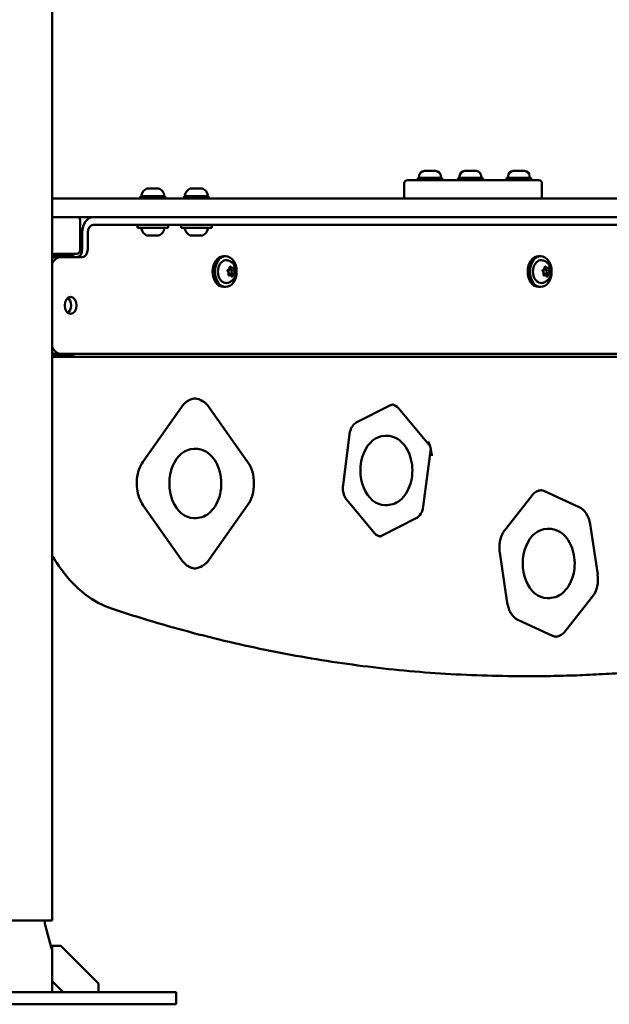
# Model space of a CAD drawing. Units: millimetres. Extents: x -335 to 7619, y 4 to 7132.
# Drawn here: x 6581 to 6965, y 3369 to 4010 of the extents above; entities that cross this region are included whole.
import ezdxf

# ---------------------------------------------------------------- set-up
doc = ezdxf.new("R2010")
doc.units = ezdxf.units.MM
doc.layers.add('Visible (ISO)', color=7, linetype='Continuous', lineweight=50)
doc.styles.get("Standard").update_dxf_attribs({"font": 'Square-721-BT.ttf'})
doc.dimstyles.new('OLCU', dxfattribs={"dimtxt": 300, "dimasz": 150, "dimexe": 0.18, "dimexo": 0.0625, "dimgap": 50, "dimtad": 1, "dimdec": 0, "dimlfac": 0.1, "dimrnd": 5, "dimzin": 0, "dimdsep": 46, "dimtxsty": 'Standard', "dimcen": 0.09, "dimse1": 1, "dimse2": 1, "dimadec": 0, "dimazin": 0, "dimtfac": 1, "dimtdec": 0, "dimtofl": 0, "dimtmove": 0, "dimatfit": 3, "dimfxl": 1, "dimtolj": 1, "dimtzin": 0, "dimarcsym": 0})

# ---------------------------------------------------------------- blocks, each defined once
blk = doc.blocks.new('*D7')
at = {"color": 0, "lineweight": -2, "transparency": 16777216}
blk.add_line((4649.93, 6858.65), (7289.69, 6858.65), dxfattribs=at)
at = {"color": 0, "transparency": 16777216}
for points in [[(4649.93, 6875.32), (4649.93, 6841.98), (4549.93, 6858.65)], [(7289.69, 6875.32), (7289.69, 6841.98), (7389.69, 6858.65)]]:
    blk.add_solid(points, dxfattribs=at)
at = {"layer": 'Defpoints', "color": 0, "transparency": 16777216}
for p in [(7389.69, 6858.65), (4549.93, 3377.47), (7389.69, 3377.47)]:
    blk.add_point(p, dxfattribs=at)
at = {"color": 0, "transparency": 16777216, "insert": (5969.81, 7001.07), "char_height": 200, "attachment_point": 5}
blk.add_mtext('\\A1;285', dxfattribs=at)
blk = doc.blocks.new('*D12')
at = {"color": 0, "lineweight": -2, "transparency": 16777216}
blk.add_line((7448.34, 4343.95), (7448.34, 3449.47), dxfattribs=at)
at = {"color": 0, "transparency": 16777216}
for points in [[(7435.01, 4343.95), (7461.67, 4343.95), (7448.34, 4423.95)], [(7435.01, 3449.47), (7461.67, 3449.47), (7448.34, 3369.47)]]:
    blk.add_solid(points, dxfattribs=at)
at = {"layer": 'Defpoints', "color": 0, "transparency": 16777216}
for p in [(6057.58, 4423.95), (5682.58, 3369.47), (7448.34, 3369.47)]:
    blk.add_point(p, dxfattribs=at)
at = {"color": 0, "transparency": 16777216, "insert": (7539.79, 3896.71), "char_height": 120, "attachment_point": 5, "rotation": 90}
blk.add_mtext('\\A1;100', dxfattribs=at)

msp = doc.modelspace()

# ---------------------------------------------------------------- linework, layer by layer
at = {"layer": 'Visible (ISO)'}
for p, q in [((6602.03, 3423.97), (6602.03, 5797.89)), ((6844.26, 3911.97), (6851.56, 3911.97)), ((6870.56, 3911.97), (6877.86, 3911.97)), ((6902.12, 3911.97), (6909.42, 3911.97)), ((6831.16, 3893.97), (6831.16, 3903.97)), ((6833.16, 3905.97), (6918.75, 3905.97)), ((6855.91, 3907.57), (6839.91, 3907.57)), ((6839.91, 3907.57), (6839.91, 3905.97)), ((6840.91, 3908.62), (6840.91, 3907.57)), ((6854.91, 3908.62), (6854.91, 3907.57)), ((6855.91, 3907.57), (6855.91, 3905.97)), ((6882.21, 3907.57), (6866.21, 3907.57)), ((6866.21, 3907.57), (6866.21, 3905.97)), ((6867.21, 3908.62), (6867.21, 3907.57)), ((6881.21, 3908.62), (6881.21, 3907.57)), ((6882.21, 3907.57), (6882.21, 3905.97)), ((6913.77, 3907.57), (6897.77, 3907.57)), ((6897.77, 3907.57), (6897.77, 3905.97)), ((6898.77, 3908.62), (6898.77, 3907.57)), ((6912.77, 3908.62), (6912.77, 3907.57)), ((6913.77, 3907.57), (6913.77, 3905.97)), ((6920.77, 3893.97), (6920.77, 3903.97)), ((6665.04, 3900.57), (6663.56, 3900.57)), ((6669, 3900.57), (6665.91, 3900.57)), ((6671.49, 3900.57), (6669.89, 3900.57)), ((6693.33, 3900.57), (6691.85, 3900.57)), ((6697.28, 3900.57), (6694.19, 3900.57)), ((6699.78, 3900.57), (6698.17, 3900.57)), ((7256.27, 3893.97), (6602.03, 3893.97)), ((6675.54, 3895.57), (6659.54, 3895.57)), ((6659.54, 3895.57), (6659.54, 3893.97)), ((6675.54, 3895.57), (6675.54, 3893.97)), ((6703.82, 3895.57), (6687.82, 3895.57)), ((6687.82, 3895.57), (6687.82, 3893.97)), ((6703.82, 3895.57), (6703.82, 3893.97)), ((7256.27, 3881.97), (6602.03, 3881.97)), ((6620.16, 3860.97), (6620.16, 3879.97)), ((6621.58, 3860.97), (6621.58, 3871.97)), ((6625.11, 3871.97), (6625.11, 3860.97)), ((7248.27, 3876.97), (6628.65, 3876.97)), ((6657.54, 3876.97), (6657.54, 3874.97)), ((6677.54, 3874.97), (6657.54, 3874.97)), ((6677.54, 3876.97), (6677.54, 3874.97)), ((6685.82, 3876.97), (6685.82, 3874.97)), ((6705.82, 3874.97), (6685.82, 3874.97)), ((6705.82, 3876.97), (6705.82, 3874.97)), ((6664.97, 3869.97), (6663.69, 3869.97)), ((6668.95, 3869.97), (6666.13, 3869.97)), ((6671.35, 3869.97), (6669.97, 3869.97)), ((6693.26, 3869.97), (6691.98, 3869.97)), ((6697.07, 3869.97), (6694.41, 3869.97)), ((6699.64, 3869.97), (6698.26, 3869.97)), ((6613.6, 3856.97), (6602.03, 3856.97)), ((6621.58, 3855.97), (6602.03, 3855.97)), ((6603.97, 3857.97), (6617.93, 3857.97)), ((6713.5, 3856.47), (6714.92, 3856.47)), ((6918.56, 3856.47), (6919.98, 3856.47)), ((6716.56, 3847.77), (6716.56, 3847.77)), ((6717.04, 3847.97), (6717.74, 3847.97)), ((6719.07, 3848.8), (6717.44, 3848.8)), ((6921.63, 3847.77), (6921.62, 3847.77)), ((6922.11, 3847.97), (6922.8, 3847.97)), ((6924.13, 3848.8), (6922.5, 3848.8)), ((6717.83, 3844.13), (6716.72, 3844.13)), ((6716.77, 3844.97), (6720.34, 3845.17)), ((6922.89, 3844.13), (6921.78, 3844.13)), ((6921.83, 3844.97), (6922.8, 3844.97)), ((6925.4, 3845.17), (6923.34, 3845.17)), ((6713.5, 3836.47), (6714.92, 3836.47)), ((6918.56, 3836.47), (6919.98, 3836.47)), ((6602.03, 3792.97), (7236.05, 3792.97)), ((6602.03, 3791.97), (6613.6, 3791.97)), ((7225.71, 3790.97), (6603.97, 3790.97)), ((6661.21, 3722.95), (6686.21, 3758.31)), ((6704.16, 3758.05), (6729.16, 3722.69)), ((6799.93, 3748.13), (6822.2, 3759.43)), ((6827.31, 3757.54), (6847.98, 3732.78)), ((6791.31, 3707.59), (6795.52, 3740.5)), ((6819.94, 3739.5), (6818.52, 3739.5)), ((6695.57, 3731.05), (6694.16, 3731.05)), ((6848.37, 3731.35), (6843.53, 3693.59)), ((6896.62, 3678.21), (6914.2, 3700.6)), ((6922.53, 3703.47), (6945.03, 3693.13)), ((6686.21, 3658.79), (6661.21, 3694.15)), ((6729.16, 3694.41), (6704.16, 3659.05)), ((6811.77, 3676.2), (6793.72, 3697.83)), ((6819.94, 3694.5), (6818.52, 3694.5)), ((6695.57, 3686.05), (6694.16, 3686.05)), ((6838.96, 3685.96), (6816.7, 3674.67)), ((6952.13, 3681.99), (6957.05, 3649.26)), ((6925.59, 3678.98), (6924.18, 3678.98)), ((6898.23, 3630.86), (6893.31, 3663.58)), ((6953.77, 3635), (6936.19, 3612.61)), ((6925.59, 3633.98), (6924.18, 3633.98)), ((6927.63, 3609.41), (6905.13, 3619.74)), ((6908.66, 3583.1), (6913.61, 3583.1)), ((6602.03, 3423.97), (6513.13, 3423.97)), ((6597.67, 3420.43), (6601.35, 3406.67)), ((6602.03, 3407.47), (6602.03, 3377.47)), ((6607.58, 3407.47), (6602.03, 3407.47)), ((6632.03, 3383.02), (6607.58, 3407.47)), ((6602.03, 3384.54), (6609.11, 3377.47)), ((6632.03, 3377.47), (6632.03, 3383.02)), ((6432.58, 3377.47), (6682.58, 3377.47)), ((6682.58, 3369.47), (6682.58, 3377.47)), ((6432.58, 3369.47), (6682.58, 3369.47))]:
    msp.add_line(p, q, dxfattribs=at)
for centre, radius, start, end in [((6844.26, 3908.62), 3.35, 90, 180), ((6851.56, 3908.62), 3.35, 0, 90), ((6870.56, 3908.62), 3.35, 90, 180), ((6877.86, 3908.62), 3.35, 0, 90), ((6902.12, 3908.62), 3.35, 90, 180), ((6909.42, 3908.62), 3.35, 0, 90), ((6833.16, 3903.97), 2, 90, 180), ((6918.77, 3903.97), 2, 0, 90), ((6665.96, 3895.15), 5.93, 114.35868, 170.28344), ((6665.11, 3900.32), 0.25, 79.17631, 90), ((6669.88, 3900.32), 0.25, 90, 92.93079), ((6669.12, 3895.15), 5.93, 9.71656, 65.64132), ((6694.24, 3895.15), 5.93, 114.35868, 170.28344), ((6693.49, 3900.32), 0.25, 73.38735, 90), ((6698.16, 3900.32), 0.25, 90, 92.93079), ((6697.41, 3895.15), 5.93, 9.71656, 65.64132), ((6660.6, 3896.07), 0.5, 170.28344, 270), ((6674.48, 3896.07), 0.5, 270, 9.71656), ((6688.89, 3896.07), 0.5, 170.28344, 270), ((6702.76, 3896.07), 0.5, 270, 9.71656), ((6660.6, 3874.47), 0.5, 90, 189.71656), ((6665.96, 3875.39), 5.93, 189.71656, 244.85609), ((6669.12, 3875.39), 5.93, 295.14391, 350.28344), ((6674.48, 3874.47), 0.5, 350.28344, 90), ((6688.89, 3874.47), 0.5, 90, 189.71656), ((6694.24, 3875.39), 5.93, 189.71656, 244.85609), ((6697.41, 3875.39), 5.93, 295.14391, 350.28344), ((6702.76, 3874.47), 0.5, 350.28344, 90), ((6663.65, 3870.47), 0.5, 244.85609, 255.06604), ((6665.2, 3870.22), 0.25, 270, 289.75251), ((6669.88, 3870.22), 0.25, 257.54293, 270), ((6671.43, 3870.47), 0.5, 284.93396, 295.14391), ((6691.93, 3870.47), 0.5, 244.85609, 255.06604), ((6693.4, 3870.22), 0.25, 270, 286.23366), ((6698.16, 3870.22), 0.25, 257.54293, 270), ((6699.71, 3870.47), 0.5, 284.93396, 295.14391), ((6616.98, 3425.6), 20, 184.68356, 195), ((6582.03, 3401.49), 20, 0, 15)]:
    msp.add_arc(centre, radius, start, end, dxfattribs=at)
for centre, major_axis, start_param, end_param in [((6618.75, 3879.97), (0, 2), 4.712389, 6.283185), ((6628.65, 3871.97), (0, 10), 0, 1.570796), ((6628.65, 3871.97), (0, 5), 0, 1.570796), ((6618.04, 3860.97), (0, -5), 0, 1.570796), ((6618.04, 3860.97), (0, -3), 0.539961, 1.570796), ((6621.58, 3860.97), (0, -5), 0, 1.570796), ((6604.16, 3845.97), (0, 10), 0, 0.305029), ((6607.69, 3845.97), (0, 10), 0, 0.92783), ((6606.73, 3860.97), (0, -5), 0, 0.643501), ((6610.26, 3860.97), (0, -5), 0, 0.496266), ((6713.5, 3846.47), (0, -10), 3.141593, 6.283185), ((6918.56, 3846.47), (0, -10), 3.141593, 6.283185), ((6716.56, 3847.12), (0, 0.647), 6.279891, 8.950092), ((6715.95, 3845.43), (0, 1.25), 4.185496, 5.808499), ((6717.74, 3846.47), (0, -1.5), 5.156538, 11.325606), ((6716.56, 3849.02), (0, -1.25), 6.279891, 7.902894), ((6717.9, 3849.11), (0, 0.647), 5.232694, 7.902894), ((6718.76, 3847.51), (0, -1.25), 4.185496, 4.353378), ((6717.6, 3848.46), (0, -0.647), 1.043903, 2.132575), ((6719.07, 3850.05), (0, -1.25), 5.232694, 6.855697), ((6719.8, 3848.46), (0, 0.647), 4.185496, 6.855697), ((6720.96, 3847.51), (0, -1.25), 4.185496, 5.808499), ((6720.34, 3845.82), (0, -0.647), 6.279891, 8.950092), ((6921.62, 3847.12), (0, 0.647), 6.279891, 8.950092), ((6921.01, 3845.43), (0, 1.25), 4.185496, 5.808499), ((6921.63, 3849.02), (0, -1.25), 6.279891, 7.902894), ((6922.8, 3846.47), (0, -1.5), 5.156538, 11.325606), ((6922.97, 3849.11), (0, 0.647), 5.232694, 7.902894), ((6923.82, 3847.51), (0, -1.25), 4.185496, 4.353378), ((6922.66, 3848.46), (0, -0.647), 1.043903, 2.132575), ((6924.13, 3850.05), (0, -1.25), 5.232694, 6.855697), ((6924.86, 3848.46), (0, 0.647), 4.185496, 6.855697), ((6926.02, 3847.51), (0, -1.25), 4.185496, 5.808499), ((6925.4, 3845.82), (0, -0.647), 6.279891, 8.950092), ((6717.11, 3844.48), (0, -0.647), 4.185496, 6.855697), ((6718.15, 3843.92), (0, -1.25), 3.716526, 4.540411), ((6717.83, 3842.88), (0, 1.25), 5.232694, 6.855697), ((6718.15, 3845.82), (0, -0.647), 0.428291, 1.016592), ((6719, 3843.83), (0, -0.647), 5.232694, 7.902894), ((6720.34, 3843.92), (0, 1.25), 6.279891, 7.902894), ((6922.17, 3844.48), (0, -0.647), 4.185496, 6.855697), ((6923.21, 3843.92), (0, -1.25), 3.716526, 4.540411), ((6922.89, 3842.88), (0, 1.25), 5.232694, 6.855697), ((6923.21, 3845.82), (0, -0.647), 0.428291, 1.016592), ((6924.06, 3843.83), (0, -0.647), 5.232694, 7.902894), ((6925.4, 3843.92), (0, 1.25), 6.279891, 7.902894), ((6610.46, 3824.47), (0, 5.5), 3.613455, 5.811323), ((6607.69, 3802.97), (0, -10), 5.355355, 6.283185), ((6604.16, 3802.97), (0, -10), 5.978156, 6.283185), ((6694.16, 3743.91), (0, 20), 5.497787, 6.231847), ((6822.74, 3749.91), (0, 10), 5.580383, 6.177441), ((6818.52, 3717), (0, 22.5), 0, 3.141593), ((6694.16, 3708.55), (0, 22.5), 0, 3.141593), ((6719.16, 3708.55), (0, -20), 0.785398, 2.356194), ((6919.26, 3689.2), (0, 15), 5.969094, 6.214084), ((6836.57, 3695.37), (0, -10), 0.344396, 1.391593), ((6941.75, 3678.87), (0, 15), 4.921896, 5.969094), ((6814.31, 3684.08), (0, -10), 0.105744, 0.344396), ((6924.18, 3656.48), (0, 22.5), 0, 3.141593), ((6694.16, 3673.2), (0, -20), 0.051338, 0.785398), ((6946.67, 3646.15), (0, -15), 0.733106, 1.780303), ((6929.1, 3623.76), (0, -15), 0.069102, 0.733106)]:
    msp.add_ellipse(centre, major_axis=major_axis, ratio=0.707107, start_param=start_param, end_param=end_param, dxfattribs=at)
for centre, major_axis in [((6714.92, 3846.47), (0, 10)), ((6919.98, 3846.47), (0, 10)), ((6613.99, 3824.47), (0, 5.5))]:
    msp.add_ellipse(centre, major_axis=major_axis, ratio=0.707107, dxfattribs=at)
for points, knots in [([(6663.51, 3900.56), (6663.51, 3900.56), (6663.51, 3900.56), (6663.53, 3900.56), (6663.54, 3900.56), (6663.55, 3900.57), (6663.56, 3900.57), (6663.56, 3900.57)], [0.36279245, 0.36279245, 0.36279245, 0.36279245, 0.3748428, 0.3748428, 0.39657222, 0.39657222, 0.41094687, 0.41094687, 0.41094687, 0.41094687]), ([(6665.04, 3900.57), (6665.07, 3900.57), (6665.09, 3900.57), (6665.16, 3900.56), (6665.21, 3900.56), (6665.32, 3900.56), (6665.38, 3900.55), (6665.44, 3900.55), (6665.44, 3900.55), (6665.44, 3900.55), (6665.51, 3900.55), (6665.57, 3900.56), (6665.7, 3900.56), (6665.76, 3900.56), (6665.85, 3900.57), (6665.88, 3900.57), (6665.91, 3900.57)], [0.2959637, 0.2959637, 0.2959637, 0.2959637, 0.3100203, 0.3100203, 0.3318209, 0.3318209, 0.3531822, 0.3531822, 0.3535116, 0.3535116, 0.3535116, 0.3748428, 0.3748428, 0.3965722, 0.3965722, 0.4109469, 0.4109469, 0.4109469, 0.4109469]), ([(6665.52, 3900.56), (6665.49, 3900.56), (6665.46, 3900.56), (6665.37, 3900.56), (6665.32, 3900.56), (6665.25, 3900.57), (6665.23, 3900.57), (6665.22, 3900.57)], [0.36279245, 0.36279245, 0.36279245, 0.36279245, 0.3748428, 0.3748428, 0.39657222, 0.39657222, 0.40606628, 0.40606628, 0.40606628, 0.40606628]), ([(6669, 3900.57), (6669.03, 3900.57), (6669.06, 3900.57), (6669.15, 3900.56), (6669.21, 3900.56), (6669.35, 3900.56), (6669.41, 3900.55), (6669.47, 3900.55), (6669.47, 3900.55), (6669.47, 3900.55), (6669.54, 3900.55), (6669.6, 3900.56), (6669.71, 3900.56), (6669.76, 3900.56), (6669.84, 3900.57), (6669.86, 3900.57), (6669.89, 3900.57)], [0.2959637, 0.2959637, 0.2959637, 0.2959637, 0.3100203, 0.3100203, 0.3318209, 0.3318209, 0.3531822, 0.3531822, 0.3535116, 0.3535116, 0.3535116, 0.3748428, 0.3748428, 0.3965722, 0.3965722, 0.4109469, 0.4109469, 0.4109469, 0.4109469]), ([(6669.55, 3900.56), (6669.52, 3900.56), (6669.48, 3900.56), (6669.38, 3900.56), (6669.32, 3900.56), (6669.23, 3900.57), (6669.2, 3900.57), (6669.17, 3900.57)], [0.36279245, 0.36279245, 0.36279245, 0.36279245, 0.3748428, 0.3748428, 0.39657222, 0.39657222, 0.41094687, 0.41094687, 0.41094687, 0.41094687]), ([(6671.49, 3900.57), (6671.5, 3900.57), (6671.51, 3900.57), (6671.53, 3900.56), (6671.54, 3900.56), (6671.56, 3900.56), (6671.57, 3900.55), (6671.57, 3900.55), (6671.57, 3900.55), (6671.57, 3900.55), (6671.57, 3900.55), (6671.57, 3900.56), (6671.57, 3900.56)], [0.29596371, 0.29596371, 0.29596371, 0.29596371, 0.31002034, 0.31002034, 0.33182087, 0.33182087, 0.3531822, 0.3531822, 0.35351162, 0.35351162, 0.35351162, 0.36279245, 0.36279245, 0.36279245, 0.36279245]), ([(6691.79, 3900.56), (6691.8, 3900.56), (6691.8, 3900.56), (6691.81, 3900.56), (6691.82, 3900.56), (6691.84, 3900.57), (6691.84, 3900.57), (6691.85, 3900.57)], [0.36279245, 0.36279245, 0.36279245, 0.36279245, 0.3748428, 0.3748428, 0.39657222, 0.39657222, 0.41094687, 0.41094687, 0.41094687, 0.41094687]), ([(6693.33, 3900.57), (6693.35, 3900.57), (6693.38, 3900.57), (6693.45, 3900.56), (6693.5, 3900.56), (6693.61, 3900.56), (6693.67, 3900.55), (6693.73, 3900.55), (6693.73, 3900.55), (6693.73, 3900.55), (6693.79, 3900.55), (6693.85, 3900.56), (6693.98, 3900.56), (6694.04, 3900.56), (6694.13, 3900.57), (6694.17, 3900.57), (6694.19, 3900.57)], [0.2959637, 0.2959637, 0.2959637, 0.2959637, 0.3100203, 0.3100203, 0.3318209, 0.3318209, 0.3531822, 0.3531822, 0.3535116, 0.3535116, 0.3535116, 0.3748428, 0.3748428, 0.3965722, 0.3965722, 0.4109469, 0.4109469, 0.4109469, 0.4109469]), ([(6693.81, 3900.56), (6693.78, 3900.56), (6693.74, 3900.56), (6693.65, 3900.56), (6693.6, 3900.56), (6693.54, 3900.57), (6693.52, 3900.57), (6693.5, 3900.57)], [0.36279245, 0.36279245, 0.36279245, 0.36279245, 0.3748428, 0.3748428, 0.39657222, 0.39657222, 0.40606628, 0.40606628, 0.40606628, 0.40606628]), ([(6697.28, 3900.57), (6697.31, 3900.57), (6697.34, 3900.57), (6697.43, 3900.56), (6697.5, 3900.56), (6697.63, 3900.56), (6697.69, 3900.55), (6697.76, 3900.55), (6697.76, 3900.55), (6697.76, 3900.55), (6697.82, 3900.55), (6697.88, 3900.56), (6698, 3900.56), (6698.05, 3900.56), (6698.12, 3900.57), (6698.15, 3900.57), (6698.17, 3900.57)], [0.2959637, 0.2959637, 0.2959637, 0.2959637, 0.3100203, 0.3100203, 0.3318209, 0.3318209, 0.3531822, 0.3531822, 0.3535116, 0.3535116, 0.3535116, 0.3748428, 0.3748428, 0.3965722, 0.3965722, 0.4109469, 0.4109469, 0.4109469, 0.4109469]), ([(6697.84, 3900.56), (6697.8, 3900.56), (6697.77, 3900.56), (6697.66, 3900.56), (6697.6, 3900.56), (6697.51, 3900.57), (6697.48, 3900.57), (6697.45, 3900.57)], [0.36279245, 0.36279245, 0.36279245, 0.36279245, 0.3748428, 0.3748428, 0.39657222, 0.39657222, 0.41094687, 0.41094687, 0.41094687, 0.41094687]), ([(6699.78, 3900.57), (6699.78, 3900.57), (6699.79, 3900.57), (6699.81, 3900.56), (6699.82, 3900.56), (6699.85, 3900.56), (6699.85, 3900.55), (6699.85, 3900.55), (6699.85, 3900.55), (6699.85, 3900.55), (6699.85, 3900.55), (6699.85, 3900.56), (6699.85, 3900.56)], [0.29596371, 0.29596371, 0.29596371, 0.29596371, 0.31002034, 0.31002034, 0.33182087, 0.33182087, 0.3531822, 0.3531822, 0.35351162, 0.35351162, 0.35351162, 0.36279245, 0.36279245, 0.36279245, 0.36279245]), ([(6663.69, 3869.97), (6663.69, 3869.97), (6663.69, 3869.97), (6663.63, 3869.97), (6663.58, 3869.97), (6663.54, 3869.98), (6663.53, 3869.98), (6663.52, 3869.99), (6663.52, 3869.99), (6663.52, 3869.99)], [-0.00056898, -0.00056898, -0.00056898, -0.00056898, 0, 0, 0.03733576, 0.03733576, 0.05545523, 0.05545523, 0.06116635, 0.06116635, 0.06116635, 0.06116635]), ([(6666.13, 3869.97), (6666.12, 3869.97), (6666.12, 3869.97), (6666, 3869.97), (6665.87, 3869.97), (6665.69, 3869.98), (6665.64, 3869.98), (6665.55, 3869.99), (6665.53, 3869.99), (6665.48, 3869.99), (6665.47, 3869.99), (6665.43, 3869.99), (6665.41, 3869.99), (6665.37, 3869.99), (6665.35, 3869.99), (6665.28, 3869.98), (6665.23, 3869.98), (6665.11, 3869.97), (6665.03, 3869.97), (6664.97, 3869.97), (6664.97, 3869.97), (6664.97, 3869.97)], [-0.000569, -0.000569, -0.000569, -0.000569, 0, 0, 0.0373358, 0.0373358, 0.0554552, 0.0554552, 0.0642177, 0.0642177, 0.0703017, 0.0703017, 0.0763857, 0.0763857, 0.0851481, 0.0851481, 0.1032676, 0.1032676, 0.1406033, 0.1406033, 0.1411723, 0.1411723, 0.1411723, 0.1411723]), ([(6665.26, 3869.97), (6665.28, 3869.98), (6665.31, 3869.98), (6665.39, 3869.98), (6665.43, 3869.98), (6665.5, 3869.99), (6665.51, 3869.99), (6665.53, 3869.99)], [0.02515794, 0.02515794, 0.02515794, 0.02515794, 0.03733576, 0.03733576, 0.05545523, 0.05545523, 0.06116635, 0.06116635, 0.06116635, 0.06116635]), ([(6669.97, 3869.97), (6669.97, 3869.97), (6669.97, 3869.97), (6669.91, 3869.97), (6669.83, 3869.97), (6669.69, 3869.98), (6669.65, 3869.98), (6669.57, 3869.99), (6669.55, 3869.99), (6669.51, 3869.99), (6669.49, 3869.99), (6669.45, 3869.99), (6669.43, 3869.99), (6669.39, 3869.99), (6669.36, 3869.99), (6669.28, 3869.98), (6669.22, 3869.98), (6669.04, 3869.97), (6668.92, 3869.97), (6668.79, 3869.97), (6668.79, 3869.97), (6668.79, 3869.97)], [-0.000569, -0.000569, -0.000569, -0.000569, 0, 0, 0.0373358, 0.0373358, 0.0554552, 0.0554552, 0.0642177, 0.0642177, 0.0703017, 0.0703017, 0.0763857, 0.0763857, 0.0851481, 0.0851481, 0.1032676, 0.1032676, 0.1406033, 0.1406033, 0.1411723, 0.1411723, 0.1411723, 0.1411723]), ([(6668.95, 3869.97), (6668.96, 3869.97), (6668.96, 3869.97), (6669.08, 3869.97), (6669.21, 3869.97), (6669.39, 3869.98), (6669.44, 3869.98), (6669.51, 3869.99), (6669.53, 3869.99), (6669.55, 3869.99)], [-0.00056898, -0.00056898, -0.00056898, -0.00056898, 0, 0, 0.03733576, 0.03733576, 0.05545523, 0.05545523, 0.06116635, 0.06116635, 0.06116635, 0.06116635]), ([(6671.39, 3869.97), (6671.39, 3869.97), (6671.39, 3869.97), (6671.45, 3869.97), (6671.5, 3869.97), (6671.54, 3869.98), (6671.55, 3869.98), (6671.56, 3869.99), (6671.56, 3869.99), (6671.56, 3869.99), (6671.56, 3869.99), (6671.56, 3869.99), (6671.56, 3869.99), (6671.56, 3869.99), (6671.55, 3869.99), (6671.54, 3869.98), (6671.53, 3869.98), (6671.48, 3869.97), (6671.42, 3869.97), (6671.36, 3869.97), (6671.36, 3869.97), (6671.35, 3869.97)], [-0.000569, -0.000569, -0.000569, -0.000569, 0, 0, 0.0373358, 0.0373358, 0.0554552, 0.0554552, 0.0642177, 0.0642177, 0.0703017, 0.0703017, 0.0763857, 0.0763857, 0.0851481, 0.0851481, 0.1032676, 0.1032676, 0.1406033, 0.1406033, 0.1411723, 0.1411723, 0.1411723, 0.1411723]), ([(6691.98, 3869.97), (6691.98, 3869.97), (6691.98, 3869.97), (6691.91, 3869.97), (6691.87, 3869.97), (6691.82, 3869.98), (6691.81, 3869.98), (6691.81, 3869.99), (6691.8, 3869.99), (6691.8, 3869.99)], [-0.00056898, -0.00056898, -0.00056898, -0.00056898, 0, 0, 0.03733576, 0.03733576, 0.05545523, 0.05545523, 0.06116635, 0.06116635, 0.06116635, 0.06116635]), ([(6694.41, 3869.97), (6694.41, 3869.97), (6694.41, 3869.97), (6694.28, 3869.97), (6694.16, 3869.97), (6693.98, 3869.98), (6693.92, 3869.98), (6693.84, 3869.99), (6693.81, 3869.99), (6693.77, 3869.99), (6693.75, 3869.99), (6693.72, 3869.99), (6693.7, 3869.99), (6693.66, 3869.99), (6693.63, 3869.99), (6693.56, 3869.98), (6693.52, 3869.98), (6693.39, 3869.97), (6693.32, 3869.97), (6693.26, 3869.97), (6693.26, 3869.97), (6693.26, 3869.97)], [-0.000569, -0.000569, -0.000569, -0.000569, 0, 0, 0.0373358, 0.0373358, 0.0554552, 0.0554552, 0.0642177, 0.0642177, 0.0703017, 0.0703017, 0.0763857, 0.0763857, 0.0851481, 0.0851481, 0.1032676, 0.1032676, 0.1406033, 0.1406033, 0.1411723, 0.1411723, 0.1411723, 0.1411723]), ([(6693.54, 3869.97), (6693.57, 3869.98), (6693.6, 3869.98), (6693.67, 3869.98), (6693.72, 3869.98), (6693.78, 3869.99), (6693.8, 3869.99), (6693.81, 3869.99)], [0.02515794, 0.02515794, 0.02515794, 0.02515794, 0.03733576, 0.03733576, 0.05545523, 0.05545523, 0.06116635, 0.06116635, 0.06116635, 0.06116635]), ([(6698.26, 3869.97), (6698.25, 3869.97), (6698.25, 3869.97), (6698.19, 3869.97), (6698.11, 3869.97), (6697.98, 3869.98), (6697.93, 3869.98), (6697.86, 3869.99), (6697.83, 3869.99), (6697.79, 3869.99), (6697.77, 3869.99), (6697.74, 3869.99), (6697.72, 3869.99), (6697.67, 3869.99), (6697.65, 3869.99), (6697.56, 3869.98), (6697.51, 3869.98), (6697.33, 3869.97), (6697.2, 3869.97), (6697.07, 3869.97), (6697.07, 3869.97), (6697.07, 3869.97)], [-0.000569, -0.000569, -0.000569, -0.000569, 0, 0, 0.0373358, 0.0373358, 0.0554552, 0.0554552, 0.0642177, 0.0642177, 0.0703017, 0.0703017, 0.0763857, 0.0763857, 0.0851481, 0.0851481, 0.1032676, 0.1032676, 0.1406033, 0.1406033, 0.1411723, 0.1411723, 0.1411723, 0.1411723]), ([(6697.24, 3869.97), (6697.24, 3869.97), (6697.24, 3869.97), (6697.37, 3869.97), (6697.49, 3869.97), (6697.67, 3869.98), (6697.73, 3869.98), (6697.8, 3869.99), (6697.82, 3869.99), (6697.83, 3869.99)], [-0.00056898, -0.00056898, -0.00056898, -0.00056898, 0, 0, 0.03733576, 0.03733576, 0.05545523, 0.05545523, 0.06116635, 0.06116635, 0.06116635, 0.06116635]), ([(6699.67, 3869.97), (6699.67, 3869.97), (6699.67, 3869.97), (6699.73, 3869.97), (6699.78, 3869.97), (6699.82, 3869.98), (6699.83, 3869.98), (6699.84, 3869.99), (6699.84, 3869.99), (6699.85, 3869.99), (6699.85, 3869.99), (6699.84, 3869.99), (6699.84, 3869.99), (6699.84, 3869.99), (6699.84, 3869.99), (6699.82, 3869.98), (6699.81, 3869.98), (6699.76, 3869.97), (6699.71, 3869.97), (6699.64, 3869.97), (6699.64, 3869.97), (6699.64, 3869.97)], [-0.000569, -0.000569, -0.000569, -0.000569, 0, 0, 0.0373358, 0.0373358, 0.0554552, 0.0554552, 0.0642177, 0.0642177, 0.0703017, 0.0703017, 0.0763857, 0.0763857, 0.0851481, 0.0851481, 0.1032676, 0.1032676, 0.1406033, 0.1406033, 0.1411723, 0.1411723, 0.1411723, 0.1411723]), ([(6602.03, 3857.7), (6602.31, 3857.77), (6602.58, 3857.83), (6603.25, 3857.94), (6603.63, 3857.97), (6603.97, 3857.97)], [0.2887343, 0.2887343, 0.2887343, 0.2887343, 0.3861729, 0.3861729, 0.5297837, 0.5297837, 0.5297837, 0.5297837]), ([(6613.02, 3855.97), (6612.81, 3856.12), (6612.59, 3856.25), (6611.71, 3856.72), (6611.04, 3856.91), (6610.27, 3856.97), (6610.17, 3856.97), (6610.07, 3856.97)], [1.4409475, 1.4409475, 1.4409475, 1.4409475, 1.5717544, 1.5717544, 1.9801465, 1.9801465, 2.0419605, 2.0419605, 2.0419605, 2.0419605]), ([(6616.84, 3855.97), (6616.75, 3856.03), (6616.65, 3856.09), (6615.62, 3856.69), (6614.62, 3856.97), (6613.6, 3856.97)], [-0.4740587, -0.4740587, -0.4740587, -0.4740587, -0.4297085, -0.4297085, 0, 0, 0, 0]), ([(6619.13, 3858.4), (6618.91, 3858.21), (6618.63, 3858.08), (6618.2, 3857.98), (6618.06, 3857.97), (6617.93, 3857.97)], [-0.4154822, -0.4154822, -0.4154822, -0.4154822, -0.3050498, -0.3050498, -0.2521657, -0.2521657, -0.2521657, -0.2521657]), ([(6716.23, 3839.15), (6715.67, 3839.01), (6715.1, 3839), (6713.97, 3839.21), (6713.43, 3839.43), (6712.41, 3840.1), (6711.94, 3840.55), (6711.11, 3841.64), (6710.76, 3842.28), (6710.22, 3843.69), (6710.03, 3844.45), (6709.84, 3846.03), (6709.84, 3846.83), (6710.02, 3848.41), (6710.2, 3849.18), (6710.73, 3850.6), (6711.08, 3851.25), (6711.92, 3852.37), (6712.41, 3852.84), (6713.47, 3853.53), (6714.03, 3853.76), (6715.15, 3853.94), (6715.7, 3853.92), (6716.23, 3853.79)], [1.683327, 1.683327, 1.683327, 1.683327, 1.986896, 1.986896, 2.28924, 2.28924, 2.604169, 2.604169, 2.929139, 2.929139, 3.256914, 3.256914, 3.584803, 3.584803, 3.912687, 3.912687, 4.240486, 4.240486, 4.565593, 4.565593, 4.880414, 4.880414, 5.169076, 5.169076, 5.169076, 5.169076]), ([(6716.23, 3853.79), (6716.93, 3853.62), (6717.58, 3853.33), (6718.78, 3852.6), (6719.31, 3852.14), (6720.26, 3851.08), (6720.64, 3850.47), (6721.27, 3849.12), (6721.48, 3848.38), (6721.71, 3846.81), (6721.7, 3845.99), (6721.43, 3844.33), (6721.17, 3843.5), (6720.33, 3841.96), (6719.8, 3841.25), (6718.5, 3840.13), (6717.79, 3839.68), (6716.73, 3839.29), (6716.48, 3839.21), (6716.23, 3839.15)], [5.169076, 5.169076, 5.169076, 5.169076, 5.403615, 5.403615, 5.667206, 5.667206, 5.982832, 5.982832, 6.364827, 6.364827, 6.794942, 6.794942, 7.223435, 7.223435, 7.591757, 7.591757, 7.881319, 7.881319, 7.966512, 7.966512, 7.966512, 7.966512]), ([(6921.29, 3839.15), (6920.73, 3839.01), (6920.16, 3839), (6919.04, 3839.21), (6918.49, 3839.43), (6917.47, 3840.1), (6917, 3840.55), (6916.17, 3841.64), (6915.82, 3842.28), (6915.28, 3843.69), (6915.09, 3844.45), (6914.9, 3846.03), (6914.9, 3846.83), (6915.08, 3848.41), (6915.26, 3849.18), (6915.79, 3850.6), (6916.14, 3851.25), (6916.98, 3852.37), (6917.47, 3852.84), (6918.53, 3853.53), (6919.09, 3853.76), (6920.21, 3853.94), (6920.76, 3853.92), (6921.29, 3853.79)], [1.683327, 1.683327, 1.683327, 1.683327, 1.986896, 1.986896, 2.28924, 2.28924, 2.604169, 2.604169, 2.929139, 2.929139, 3.256914, 3.256914, 3.584803, 3.584803, 3.912687, 3.912687, 4.240486, 4.240486, 4.565593, 4.565593, 4.880414, 4.880414, 5.169076, 5.169076, 5.169076, 5.169076]), ([(6921.29, 3853.79), (6921.99, 3853.62), (6922.64, 3853.33), (6923.84, 3852.6), (6924.37, 3852.14), (6925.32, 3851.08), (6925.7, 3850.47), (6926.33, 3849.12), (6926.54, 3848.38), (6926.77, 3846.81), (6926.76, 3845.99), (6926.49, 3844.33), (6926.23, 3843.5), (6925.39, 3841.96), (6924.87, 3841.25), (6923.56, 3840.13), (6922.85, 3839.68), (6921.79, 3839.29), (6921.55, 3839.21), (6921.29, 3839.15)], [5.169076, 5.169076, 5.169076, 5.169076, 5.403615, 5.403615, 5.667206, 5.667206, 5.982832, 5.982832, 6.364827, 6.364827, 6.794942, 6.794942, 7.223435, 7.223435, 7.591757, 7.591757, 7.881319, 7.881319, 7.966512, 7.966512, 7.966512, 7.966512]), ([(6603.97, 3790.97), (6603.63, 3790.97), (6603.25, 3791), (6602.58, 3791.11), (6602.31, 3791.17), (6602.03, 3791.24)], [0.5297837, 0.5297837, 0.5297837, 0.5297837, 0.6733944, 0.6733944, 0.770833, 0.770833, 0.770833, 0.770833]), ([(6610.07, 3791.97), (6610.74, 3791.97), (6611.4, 3792.11), (6612.39, 3792.57), (6612.71, 3792.75), (6613.02, 3792.97)], [0, 0, 0, 0, 0.4083921, 0.4083921, 0.6009455, 0.6009455, 0.6009455, 0.6009455]), ([(6613.6, 3791.97), (6614.13, 3791.97), (6614.65, 3792.04), (6615.67, 3792.34), (6616.17, 3792.56), (6616.72, 3792.89), (6616.78, 3792.93), (6616.84, 3792.97)], [-1.7322951, -1.7322951, -1.7322951, -1.7322951, -1.510711, -1.510711, -1.2891269, -1.2891269, -1.2592334, -1.2592334, -1.2592334, -1.2592334]), ([(6686.21, 3758.31), (6686.73, 3759.04), (6687.28, 3759.71), (6688.45, 3760.91), (6689.05, 3761.44), (6690.31, 3762.34), (6690.95, 3762.71), (6692.25, 3763.31), (6692.91, 3763.54), (6694.24, 3763.83), (6694.91, 3763.91), (6695.57, 3763.91)], [5.4977871, 5.4977871, 5.4977871, 5.4977871, 5.6548668, 5.6548668, 5.8119464, 5.8119464, 5.969026, 5.969026, 6.1261057, 6.1261057, 6.2831853, 6.2831853, 6.2831853, 6.2831853]), ([(6822.2, 3759.43), (6822.33, 3759.49), (6822.46, 3759.55), (6822.72, 3759.66), (6822.85, 3759.7), (6823.11, 3759.78), (6823.24, 3759.81), (6823.51, 3759.86), (6823.64, 3759.88), (6823.9, 3759.91), (6824.03, 3759.91), (6824.16, 3759.91)], [5.9387897, 5.9387897, 5.9387897, 5.9387897, 6.0076688, 6.0076688, 6.0765479, 6.0765479, 6.1454271, 6.1454271, 6.2143062, 6.2143062, 6.2831853, 6.2831853, 6.2831853, 6.2831853]), ([(6795.52, 3740.5), (6795.62, 3741.23), (6795.76, 3741.94), (6796.15, 3743.28), (6796.4, 3743.92), (6796.96, 3745.09), (6797.28, 3745.63), (6797.98, 3746.57), (6798.36, 3746.98), (6799.13, 3747.66), (6799.53, 3747.93), (6799.93, 3748.13)], [4.891592, 4.891592, 4.891592, 4.891592, 5.101032, 5.101032, 5.310471, 5.310471, 5.519911, 5.519911, 5.72935, 5.72935, 5.93879, 5.93879, 5.93879, 5.93879]), ([(6819.94, 3694.5), (6821.64, 3694.5), (6823.34, 3694.86), (6826.6, 3696.26), (6828.14, 3697.31), (6830.96, 3700.04), (6832.22, 3701.74), (6834.3, 3705.62), (6835.11, 3707.8), (6836.19, 3712.4), (6836.45, 3714.81), (6836.42, 3719.64), (6836.11, 3722.05), (6834.96, 3726.63), (6834.12, 3728.8), (6831.95, 3732.66), (6830.62, 3734.36), (6827.63, 3737.07), (6825.97, 3738.1), (6822.82, 3739.24), (6821.38, 3739.5), (6819.94, 3739.5)], [3.141593, 3.141593, 3.141593, 3.141593, 3.436629, 3.436629, 3.74163, 3.74163, 4.063141, 4.063141, 4.392473, 4.392473, 4.723042, 4.723042, 5.053528, 5.053528, 5.384093, 5.384093, 5.713177, 5.713177, 6.033386, 6.033386, 6.283185, 6.283185, 6.283185, 6.283185]), ([(6695.57, 3686.05), (6697.28, 3686.05), (6698.98, 3686.41), (6702.23, 3687.81), (6703.78, 3688.87), (6706.6, 3691.6), (6707.86, 3693.3), (6709.93, 3697.17), (6710.74, 3699.35), (6711.82, 3703.95), (6712.09, 3706.37), (6712.05, 3711.2), (6711.75, 3713.61), (6710.6, 3718.19), (6709.75, 3720.35), (6707.58, 3724.22), (6706.26, 3725.92), (6703.26, 3728.63), (6701.6, 3729.66), (6698.46, 3730.79), (6697.02, 3731.05), (6695.57, 3731.05)], [3.141593, 3.141593, 3.141593, 3.141593, 3.436629, 3.436629, 3.74163, 3.74163, 4.063141, 4.063141, 4.392473, 4.392473, 4.723042, 4.723042, 5.053528, 5.053528, 5.384093, 5.384093, 5.713177, 5.713177, 6.033386, 6.033386, 6.283185, 6.283185, 6.283185, 6.283185]), ([(6847.54, 3733.91), (6847.65, 3733.68), (6847.75, 3733.43), (6847.93, 3732.93), (6848.02, 3732.67), (6848.18, 3732.14), (6848.25, 3731.87), (6848.38, 3731.32), (6848.44, 3731.04), (6848.53, 3730.47), (6848.57, 3730.19), (6848.6, 3729.9)], [1.0039716, 1.0039716, 1.0039716, 1.0039716, 1.0867822, 1.0867822, 1.1695928, 1.1695928, 1.2524034, 1.2524034, 1.335214, 1.335214, 1.4180247, 1.4180247, 1.4180247, 1.4180247]), ([(6661.21, 3694.15), (6660.18, 3695.6), (6659.3, 3697.31), (6657.94, 3701.04), (6657.46, 3703.07), (6656.97, 3707.25), (6656.95, 3709.39), (6657.38, 3713.59), (6657.83, 3715.63), (6659.12, 3719.4), (6659.97, 3721.13), (6661.05, 3722.73), (6661.13, 3722.84), (6661.21, 3722.95)], [3.926991, 3.926991, 3.926991, 3.926991, 4.237812, 4.237812, 4.546632, 4.546632, 4.855744, 4.855744, 5.164878, 5.164878, 5.473695, 5.473695, 5.497787, 5.497787, 5.497787, 5.497787]), ([(6793.72, 3697.83), (6793.36, 3698.26), (6793.02, 3698.76), (6792.41, 3699.87), (6792.14, 3700.49), (6791.7, 3701.79), (6791.52, 3702.48), (6791.28, 3703.91), (6791.21, 3704.64), (6791.18, 3706.12), (6791.21, 3706.86), (6791.31, 3707.59)], [3.844395, 3.844395, 3.844395, 3.844395, 4.053834, 4.053834, 4.263274, 4.263274, 4.472713, 4.472713, 4.682153, 4.682153, 4.891592, 4.891592, 4.891592, 4.891592]), ([(6914.2, 3700.6), (6914.58, 3701.08), (6914.97, 3701.52), (6915.8, 3702.29), (6916.23, 3702.63), (6917.09, 3703.21), (6917.54, 3703.45), (6918.43, 3703.83), (6918.87, 3703.97), (6919.77, 3704.16), (6920.22, 3704.2), (6920.67, 3704.2)], [5.5500794, 5.5500794, 5.5500794, 5.5500794, 5.6967006, 5.6967006, 5.8433218, 5.8433218, 5.9899429, 5.9899429, 6.1365641, 6.1365641, 6.2831853, 6.2831853, 6.2831853, 6.2831853]), ([(6815.72, 3674.08), (6815.46, 3674.08), (6815.19, 3674.1), (6814.66, 3674.21), (6814.39, 3674.29), (6813.86, 3674.51), (6813.59, 3674.65), (6813.05, 3674.99), (6812.79, 3675.19), (6812.27, 3675.65), (6812.02, 3675.91), (6811.77, 3676.2)], [3.1415927, 3.1415927, 3.1415927, 3.1415927, 3.282153, 3.282153, 3.4227134, 3.4227134, 3.5632738, 3.5632738, 3.7038342, 3.7038342, 3.8443946, 3.8443946, 3.8443946, 3.8443946]), ([(6893.31, 3663.58), (6893.15, 3664.64), (6893.07, 3665.73), (6893.07, 3667.9), (6893.15, 3668.99), (6893.47, 3671.11), (6893.71, 3672.15), (6894.33, 3674.11), (6894.71, 3675.04), (6895.58, 3676.75), (6896.08, 3677.53), (6896.62, 3678.21)], [4.502882, 4.502882, 4.502882, 4.502882, 4.712321, 4.712321, 4.921761, 4.921761, 5.1312, 5.1312, 5.34064, 5.34064, 5.550079, 5.550079, 5.550079, 5.550079]), ([(6925.59, 3633.98), (6927.29, 3633.98), (6928.99, 3634.34), (6932.25, 3635.74), (6933.79, 3636.8), (6936.61, 3639.52), (6937.87, 3641.23), (6939.95, 3645.1), (6940.76, 3647.28), (6941.84, 3651.88), (6942.1, 3654.3), (6942.07, 3659.13), (6941.76, 3661.54), (6940.62, 3666.11), (6939.77, 3668.28), (6937.6, 3672.15), (6936.27, 3673.85), (6933.28, 3676.56), (6931.62, 3677.59), (6928.47, 3678.72), (6927.03, 3678.98), (6925.59, 3678.98)], [3.141593, 3.141593, 3.141593, 3.141593, 3.436629, 3.436629, 3.74163, 3.74163, 4.063141, 4.063141, 4.392473, 4.392473, 4.723042, 4.723042, 5.053528, 5.053528, 5.384093, 5.384093, 5.713177, 5.713177, 6.033386, 6.033386, 6.283185, 6.283185, 6.283185, 6.283185]), ([(6641.17, 3626.93), (6634.91, 3629), (6628.88, 3632.27), (6617.68, 3640.89), (6612.51, 3646.26), (6605.85, 3655.34), (6603.87, 3658.39), (6602.03, 3661.59)], [3.3722696, 3.3722696, 3.3722696, 3.3722696, 3.6402935, 3.6402935, 3.9083174, 3.9083174, 4.0320823, 4.0320823, 4.0320823, 4.0320823]), ([(6695.57, 3653.2), (6694.91, 3653.2), (6694.24, 3653.27), (6692.91, 3653.57), (6692.25, 3653.79), (6690.95, 3654.39), (6690.31, 3654.77), (6689.05, 3655.67), (6688.45, 3656.19), (6687.28, 3657.39), (6686.73, 3658.06), (6686.21, 3658.79)], [3.1415927, 3.1415927, 3.1415927, 3.1415927, 3.2986723, 3.2986723, 3.4557519, 3.4557519, 3.6128316, 3.6128316, 3.7699112, 3.7699112, 3.9269908, 3.9269908, 3.9269908, 3.9269908]), ([(6905.13, 3619.74), (6904.5, 3620.03), (6903.87, 3620.43), (6902.66, 3621.41), (6902.08, 3622.01), (6901, 3623.38), (6900.5, 3624.16), (6899.63, 3625.87), (6899.25, 3626.8), (6898.63, 3628.76), (6898.39, 3629.8), (6898.23, 3630.86)], [3.455684, 3.455684, 3.455684, 3.455684, 3.665124, 3.665124, 3.874563, 3.874563, 4.084003, 4.084003, 4.293442, 4.293442, 4.502882, 4.502882, 4.502882, 4.502882]), ([(6908.66, 3583.1), (6890.67, 3583.1), (6872.68, 3583.69), (6836.73, 3586.04), (6818.77, 3587.8), (6782.94, 3592.49), (6765.06, 3595.41), (6729.42, 3602.44), (6711.66, 3606.53), (6676.29, 3615.86), (6658.68, 3621.11), (6641.17, 3626.93)], [3.1415927, 3.1415927, 3.1415927, 3.1415927, 3.187728, 3.187728, 3.2338634, 3.2338634, 3.2799988, 3.2799988, 3.3261342, 3.3261342, 3.3722696, 3.3722696, 3.3722696, 3.3722696]), ([(6930.51, 3608.76), (6930.32, 3608.76), (6930.12, 3608.77), (6929.74, 3608.8), (6929.55, 3608.83), (6929.16, 3608.9), (6928.97, 3608.94), (6928.59, 3609.04), (6928.39, 3609.1), (6928.01, 3609.24), (6927.82, 3609.32), (6927.63, 3609.41)], [3.1415927, 3.1415927, 3.1415927, 3.1415927, 3.204411, 3.204411, 3.2672293, 3.2672293, 3.3300476, 3.3300476, 3.392866, 3.392866, 3.4556843, 3.4556843, 3.4556843, 3.4556843]), ([(6913.61, 3583.1), (6919.26, 3583.1), (6924.91, 3583.16), (6936.2, 3583.39), (6941.85, 3583.56), (6953.14, 3584.03), (6958.79, 3584.32), (6970.07, 3585.01), (6975.71, 3585.41), (6986.99, 3586.34), (6992.63, 3586.86), (6998.26, 3587.44)], [3.14159265, 3.14159265, 3.14159265, 3.14159265, 3.15607469, 3.15607469, 3.17055672, 3.17055672, 3.18503875, 3.18503875, 3.19952078, 3.19952078, 3.21400281, 3.21400281, 3.21400281, 3.21400281])]:
    msp.add_open_spline(points, degree=3, knots=knots, dxfattribs=at)
for points in [[(6847.54, 3733.91), (6847.22, 3734.61), (6846.99, 3735.3), (6846.78, 3735.92)], [(6849.16, 3726.51), (6848.96, 3727.56), (6848.73, 3728.72), (6848.6, 3729.9)]]:
    msp.add_open_spline(points, degree=3, dxfattribs=at)

# ---------------------------------------------------------------- dimensions: what is measured, and where the dimension line sits
dim = msp.add_linear_dim(base=(7389.69, 6858.65), p1=(4549.93, 3377.47), p2=(7389.69, 3377.47), dimstyle='OLCU', override={"dimtxt": 200, "dimasz": 100, "dimgap": 40})
dim.commit()
dim.dimension.update_dxf_attribs({"geometry": '*D7', "text_midpoint": (5969.81, 7001.07)})
dim = msp.add_linear_dim(base=(7448.34, 3369.47), p1=(6057.58, 4423.95), p2=(5682.58, 3369.47), angle=90, text='100', dimstyle='OLCU', override={"dimtxt": 120, "dimasz": 80, "dimgap": 30, "dimtad": 4})
dim.commit()
dim.dimension.update_dxf_attribs({"geometry": '*D12', "text_midpoint": (7539.79, 3896.71)})

doc.saveas('drawing.dxf')
